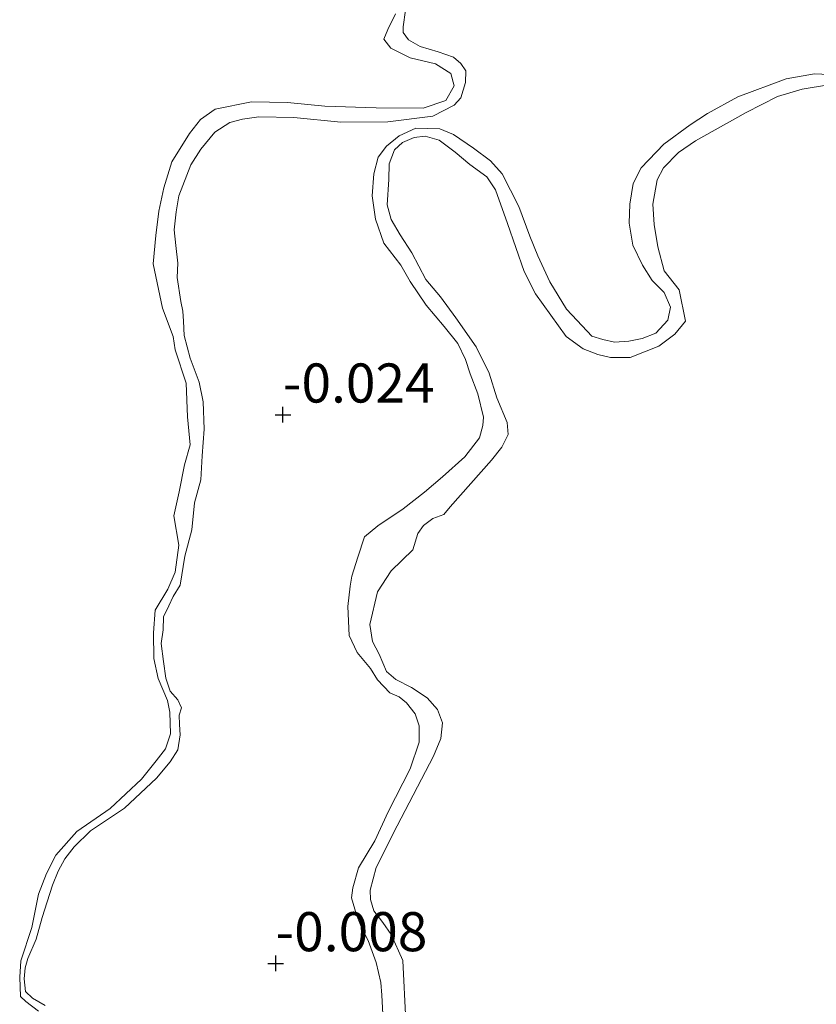
# Model space of a CAD drawing. Units: metres. Extents: x 59998 to 70006, y 418749 to 425002.
# Drawn here: x 60881 to 60932, y 421130 to 421193 of the extents above; entities that cross this region are included whole.
import ezdxf
from ezdxf.enums import TextEntityAlignment as Align

# ---------------------------------------------------------------- set-up
doc = ezdxf.new("R2010")
doc.units = ezdxf.units.M
doc.layers.get('0').update_dxf_attribs({"lineweight": 25})
for name, color, linetype, lineweight in [('B-ME-GW-HOOGTEPUNT-S-B1', 10, 'Continuous', 25), ('B-ME-GW-KRUINLIJN-L-B1', 93, 'Continuous', 18), ('B-ME-IE-GRASLAND-GV-B6', 93, 'Continuous', 18), ('B-ME-IE-GRONDWERKLIJN-GROND_NIETINGERICHT-GV-B6', 253, 'Continuous', 18), ('B-ME-OB-WATERLIJN-L-B1', 133, 'OB-WATERLIJN', 18), ('B-ME-OG-WATER-GV-B6', 153, 'Continuous', 18)]:
    doc.layers.add(name, color=color, linetype=linetype, lineweight=lineweight)
doc.styles.add('NLCS-ISO', font='NLCS-ISO.TTF')
doc.linetypes.add('OB-WATERLIJN', pattern='A,10,[32,NLCS.SHX,S=2,R=0,X=0,Y=0],-12', length=22)

# ---------------------------------------------------------------- blocks, each defined once
blk = doc.blocks.new('hoogtepunt')
for p, q in [((-0.5, 0), (0.5, 0)), ((0, 0.5), (0, -0.5))]:
    blk.add_line(p, q)

msp = doc.modelspace()

# ---------------------------------------------------------------- linework, layer by layer
at = {"layer": 'B-ME-GW-KRUINLIJN-L-B1'}
for points in [[(60905.685, 421193.638, -0.032), (60905.535, 421192.57, -0.015), (60905.536, 421192.211, -0.007), (60905.879, 421191.727, -0.004), (60906.616, 421191.316, -0.004), (60907.783, 421190.961, -0.007), (60908.762, 421190.631, -0.004), (60909.23, 421190.219, -0.004), (60909.536, 421189.754, -0.004), (60909.52, 421189, -0.004), (60909.218, 421188.03, -0.007), (60908.806, 421187.562, -0.001), (60907.426, 421186.859, 0.008), (60904.555, 421186.492, 0.042), (60901.54, 421186.466, 0.039), (60898.533, 421186.772, 0.056), (60896.307, 421186.803, 0.124), (60895.249, 421186.656, 0.115), (60894.451, 421186.448, 0.115), (60893.492, 421185.826, 0.113), (60892.598, 421184.747, 0.121), (60891.945, 421183.749, 0.152), (60891.179, 421181.755, 0.164), (60891.011, 421180.74, 0.167), (60890.888, 421179.591, 0.172), (60890.989, 421178.578, 0.172), (60891.127, 421177.456, 0.184), (60891.076, 421176.541, 0.169), (60891.322, 421175.007, 0.09), (60891.44, 421174.388, 0.03), (60891.478, 421173.742, -0.001), (60891.516, 421172.827, -0.007), (60891.915, 421171.374, -0.009), (60892.493, 421169.832, 0.002), (60892.739, 421168.567, 0.008), (60892.815, 421166.827, 0.033), (60892.667, 421165.13, 0.033), (60892.59, 421163.578, 0.05), (60892.181, 421162.123, 0.053), (60892.015, 421160.39, 0.053), (60891.562, 421158.711, 0.079), (60891.262, 421156.844, 0.098), (60890.815, 421156.125, 0.104), (60890.538, 421155.523, 0.107), (60890.208, 421154.813, 0.13), (60890.183, 421153.996, 0.11), (60890.06, 421153.116, 0.107), (60890.206, 421151.968, 0.101), (60890.353, 421150.91, 0.067), (60890.633, 421150.076, 0.081), (60891.119, 421149.521, 0.087), (60891.354, 421149.001, 0.104), (60891.212, 421148.534, 0.121), (60891.231, 421147.942, 0.118), (60891.278, 421147.269, 0.133), (60891.119, 421146.317, 0.161), (60890.627, 421145.553, 0.201), (60889.75, 421144.51, 0.232), (60887.7, 421142.593, 0.203), (60885.523, 421141.142, 0.232), (60884.494, 421140.108, 0.22), (60883.886, 421139.334, 0.215), (60883.457, 421138.562, 0.212), (60883.101, 421137.663, 0.195), (60882.771, 421136.594, 0.178), (60882.451, 421135.589, 0.178), (60882.051, 421134.197, 0.184), (60881.533, 421132.975, 0.184), (60881.347, 421132.373, 0.178), (60881.286, 421131.664, 0.169), (60881.377, 421130.857, 0.181), (60881.818, 421130.436, 0.175), (60882.636, 421129.962, 0.169)], [(60904.229, 421129.409, -0.001), (60904.181, 421130.62, -0.001), (60904.116, 421131.436, -0.001), (60903.807, 421132.71, -0.004), (60903.301, 421134.126, 0.019), (60902.886, 421134.915, 0.022), (60902.543, 421135.758, 0.016), (60902.235, 421136.852, 0.016), (60902.323, 421137.48, 0.013), (60902.67, 421138.764, 0.01), (60903.733, 421140.499, 0.016), (60904.581, 421142.341, 0.005), (60905.991, 421145.091, 0.016), (60906.552, 421146.806, 0.047), (60906.559, 421147.856, 0.05), (60906.305, 421148.609, 0.053), (60905.738, 421149.317, 0.045), (60905.279, 421149.701, 0.045), (60904.687, 421149.951, 0.047), (60903.895, 421150.792, 0.033), (60903.444, 421151.509, 0.019), (60902.589, 421152.539, -0.038), (60902.075, 421153.623, -0.001), (60901.989, 421155.481, 0.005), (60902.147, 421156.791, -0.004), (60902.262, 421157.429, 0.002), (60902.636, 421158.632, 0.002), (60903.063, 421159.944, 0.005), (60903.905, 421160.646, -0.029), (60905.544, 421161.736, 0.002), (60906.896, 421162.789, 0.002), (60908.06, 421163.779, 0.005), (60909.484, 421165.066, 0.002), (60910.423, 421166.28, 0.005), (60910.636, 421167.071, 0.022), (60910.671, 421167.591, 0.045), (60910.317, 421169.089, 0.028), (60909.829, 421170.362, 0.036), (60909.522, 421171.276, 0.05), (60909.025, 421172.307, 0.039), (60908.152, 421173.391, 0.025), (60907, 421174.77, 0.028), (60905.982, 421176.284, 0.025), (60905.396, 421177.314, 0.016), (60904.288, 421178.738, 0.016), (60903.773, 421180.271, 0.013), (60903.545, 421181.751, 0.01), (60903.666, 421183.169, 0.013), (60903.942, 421184.22, 0.01), (60904.478, 421184.939, 0.01), (60905.275, 421185.597, 0.013), (60906.342, 421186.075, 0.013), (60907.877, 421186.052, 0.002), (60908.748, 421185.686, -0.004), (60910.034, 421184.801, 0.005), (60911.113, 421183.997, 0.008), (60911.869, 421183.173, 0.008), (60912.933, 421181.076, 0.008), (60913.629, 421179.184, 0.087), (60914.144, 421177.92, 0.079), (60914.911, 421176.262, 0.141), (60915.983, 421174.497, 0.13), (60916.676, 421173.772, 0.127), (60917.612, 421172.769, 0.124), (60918.313, 421172.556, 0.113), (60919.058, 421172.387, 0.081), (60919.964, 421172.452, 0.042), (60920.834, 421172.625, 0.022), (60921.704, 421172.977, 0.025), (60922.473, 421173.805, 0.025), (60922.642, 421174.64, 0.022), (60922.235, 421175.581, 0.022), (60921.47, 421176.342, 0.016), (60920.84, 421177.327, 0.005), (60920.235, 421178.591, -0.004), (60919.998, 421180.008, 0.002), (60920.04, 421181.22, 0.008), (60920.252, 421182.549, 0.01), (60920.752, 421183.555, 0.01), (60922.219, 421185.067, 0.005), (60923.903, 421186.291, 0.01), (60925.005, 421187.021, 0.01), (60926.95, 421188.094, 0.01), (60930.034, 421189.251, 0.01), (60931.846, 421189.561, 0.01), (60933.246, 421189.493, 0.01)]]:
    msp.add_polyline3d(points, dxfattribs=at)
at = {"layer": 'B-ME-IE-GRASLAND-GV-B6'}
for points in [[(60905.685, 421193.638, -0.032), (60905.535, 421192.57, -0.015), (60905.536, 421192.211, -0.007), (60905.879, 421191.727, -0.004), (60906.616, 421191.316, -0.004), (60907.783, 421190.961, -0.007), (60908.762, 421190.631, -0.004), (60909.23, 421190.219, -0.004), (60909.536, 421189.754, -0.004), (60909.52, 421189, -0.004), (60909.218, 421188.03, -0.007), (60908.806, 421187.562, -0.001), (60907.426, 421186.859, 0.008), (60904.555, 421186.492, 0.042), (60901.54, 421186.466, 0.039), (60898.533, 421186.772, 0.056), (60896.307, 421186.803, 0.124), (60895.249, 421186.656, 0.115), (60894.451, 421186.448, 0.115), (60893.492, 421185.826, 0.113), (60892.598, 421184.747, 0.121), (60891.945, 421183.749, 0.152), (60891.179, 421181.755, 0.164), (60891.011, 421180.74, 0.167), (60890.888, 421179.591, 0.172), (60890.989, 421178.578, 0.172), (60891.127, 421177.456, 0.184), (60891.076, 421176.541, 0.169), (60891.322, 421175.007, 0.09), (60891.44, 421174.388, 0.03), (60891.478, 421173.742, -0.001), (60891.516, 421172.827, -0.007), (60891.915, 421171.374, -0.009), (60892.493, 421169.832, 0.002), (60892.739, 421168.567, 0.008), (60892.815, 421166.827, 0.033), (60892.667, 421165.13, 0.033), (60892.59, 421163.578, 0.05), (60892.181, 421162.123, 0.053), (60892.015, 421160.39, 0.053), (60891.562, 421158.711, 0.079), (60891.262, 421156.844, 0.098), (60890.815, 421156.125, 0.104), (60890.538, 421155.523, 0.107), (60890.208, 421154.813, 0.13), (60890.183, 421153.996, 0.11), (60890.06, 421153.116, 0.107), (60890.206, 421151.968, 0.101), (60890.353, 421150.91, 0.067), (60890.633, 421150.076, 0.081), (60891.119, 421149.521, 0.087), (60891.354, 421149.001, 0.104), (60891.212, 421148.534, 0.121), (60891.231, 421147.942, 0.118), (60891.278, 421147.269, 0.133), (60891.119, 421146.317, 0.161), (60890.627, 421145.553, 0.201), (60889.75, 421144.51, 0.232), (60887.7, 421142.593, 0.203), (60885.523, 421141.142, 0.232), (60884.494, 421140.108, 0.22), (60883.886, 421139.334, 0.215), (60883.457, 421138.562, 0.212), (60883.101, 421137.663, 0.195), (60882.771, 421136.594, 0.178), (60882.451, 421135.589, 0.178), (60882.051, 421134.197, 0.184), (60881.533, 421132.975, 0.184), (60881.347, 421132.373, 0.178), (60881.286, 421131.664, 0.169), (60881.377, 421130.857, 0.181), (60881.818, 421130.436, 0.175), (60882.636, 421129.962, 0.169)], [(60882.202, 421129.592, -0.25), (60881.396, 421130.215, -0.25), (60881.057, 421130.532, -0.25), (60881.004, 421131.773, -0.25), (60881.081, 421132.826, -0.25), (60881.791, 421134.953, -0.25), (60882.202, 421137.079, -0.25), (60882.715, 421138.411, -0.25), (60883.318, 421139.574, -0.25), (60884.664, 421141.087, -0.25), (60886.785, 421142.562, -0.25), (60888.806, 421144.434, -0.25), (60889.736, 421145.608, -0.25), (60890.34, 421146.375, -0.25), (60890.645, 421147.338, -0.25), (60890.612, 421148.719, -0.25), (60890.461, 421149.463, -0.25), (60889.852, 421150.881, -0.25), (60889.59, 421152.152, -0.25), (60889.566, 421153.8, -0.25), (60889.671, 421155.26, -0.25), (60890.482, 421156.593, -0.25), (60890.946, 421157.676, -0.25), (60891.19, 421159.415, -0.25), (60890.857, 421161.29, -0.25), (60891.201, 421162.83, -0.25), (60891.554, 421164.539, -0.25), (60891.918, 421165.821, -0.25), (60891.744, 421167.618, -0.25), (60891.649, 421169.773, -0.25), (60890.945, 421171.894, -0.25), (60890.816, 421172.76, -0.25), (60890.139, 421174.58, -0.25), (60889.547, 421177.402, -0.25), (60889.718, 421179.214, -0.25), (60889.908, 421180.773, -0.25), (60890.216, 421182.273, -0.25), (60890.728, 421183.94, -0.25), (60891.876, 421185.75, -0.25), (60892.568, 421186.646, -0.25), (60893.51, 421187.294, -0.25), (60895.832, 421187.776, -0.25), (60898.136, 421187.723, -0.25), (60900.53, 421187.501, -0.25), (60903.817, 421187.38, -0.25), (60906.806, 421187.358, -0.25), (60908.264, 421187.848, -0.25), (60908.808, 421188.793, -0.25), (60908.577, 421189.577, -0.25), (60907.603, 421190.21, -0.25), (60905.983, 421190.593, -0.25), (60904.75, 421191.205, -0.25), (60904.292, 421191.78, -0.25), (60904.548, 421192.396, -0.25), (60905.042, 421193.391, -0.25)], [(60904.229, 421129.409, -0.001), (60904.181, 421130.62, -0.001), (60904.116, 421131.436, -0.001), (60903.807, 421132.71, -0.004), (60903.301, 421134.126, 0.019), (60902.886, 421134.915, 0.022), (60902.543, 421135.758, 0.016), (60902.235, 421136.852, 0.016), (60902.323, 421137.48, 0.013), (60902.67, 421138.764, 0.01), (60903.733, 421140.499, 0.016), (60904.581, 421142.341, 0.005), (60905.991, 421145.091, 0.016), (60906.552, 421146.806, 0.047), (60906.559, 421147.856, 0.05), (60906.305, 421148.609, 0.053), (60905.738, 421149.317, 0.045), (60905.279, 421149.701, 0.045), (60904.687, 421149.951, 0.047), (60903.895, 421150.792, 0.033), (60903.444, 421151.509, 0.019), (60902.589, 421152.539, -0.038), (60902.075, 421153.623, -0.001), (60901.989, 421155.481, 0.005), (60902.147, 421156.791, -0.004), (60902.262, 421157.429, 0.002), (60902.636, 421158.632, 0.002), (60903.063, 421159.944, 0.005), (60903.905, 421160.646, -0.029), (60905.544, 421161.736, 0.002), (60906.896, 421162.789, 0.002), (60908.06, 421163.779, 0.005), (60909.484, 421165.066, 0.002), (60910.423, 421166.28, 0.005), (60910.636, 421167.071, 0.022), (60910.671, 421167.591, 0.045), (60910.317, 421169.089, 0.028), (60909.829, 421170.362, 0.036), (60909.522, 421171.276, 0.05), (60909.025, 421172.307, 0.039), (60908.152, 421173.391, 0.025), (60907, 421174.77, 0.028), (60905.982, 421176.284, 0.025), (60905.396, 421177.314, 0.016), (60904.288, 421178.738, 0.016), (60903.773, 421180.271, 0.013), (60903.545, 421181.751, 0.01), (60903.666, 421183.169, 0.013), (60903.942, 421184.22, 0.01), (60904.478, 421184.939, 0.01), (60905.275, 421185.597, 0.013), (60906.342, 421186.075, 0.013), (60907.877, 421186.052, 0.002), (60908.748, 421185.686, -0.004), (60910.034, 421184.801, 0.005), (60911.113, 421183.997, 0.008), (60911.869, 421183.173, 0.008), (60912.933, 421181.076, 0.008), (60913.629, 421179.184, 0.087), (60914.144, 421177.92, 0.079), (60914.911, 421176.262, 0.141), (60915.983, 421174.497, 0.13), (60916.676, 421173.772, 0.127), (60917.612, 421172.769, 0.124), (60918.313, 421172.556, 0.113), (60919.058, 421172.387, 0.081), (60919.964, 421172.452, 0.042), (60920.834, 421172.625, 0.022), (60921.704, 421172.977, 0.025), (60922.473, 421173.805, 0.025), (60922.642, 421174.64, 0.022), (60922.235, 421175.581, 0.022), (60921.47, 421176.342, 0.016), (60920.84, 421177.327, 0.005), (60920.235, 421178.591, -0.004), (60919.998, 421180.008, 0.002), (60920.04, 421181.22, 0.008), (60920.252, 421182.549, 0.01), (60920.752, 421183.555, 0.01), (60922.219, 421185.067, 0.005), (60923.903, 421186.291, 0.01), (60925.005, 421187.021, 0.01), (60926.95, 421188.094, 0.01), (60930.034, 421189.251, 0.01), (60931.846, 421189.561, 0.01), (60933.246, 421189.493, 0.01)], [(60932.745, 421188.854, -0.25), (60931.053, 421188.571, -0.25), (60929.49, 421188.117, -0.25), (60927.479, 421187.084, -0.25), (60924.227, 421185.275, -0.25), (60923.158, 421184.523, -0.25), (60922.196, 421183.556, -0.25), (60921.78, 421182.773, -0.25), (60921.516, 421181.219, -0.25), (60921.595, 421179.923, -0.25), (60921.823, 421178.498, -0.25), (60922.235, 421176.957, -0.25), (60923.181, 421175.738, -0.25), (60923.601, 421173.742, -0.25), (60922.918, 421172.905, -0.25), (60921.892, 421172.131, -0.25), (60920.061, 421171.408, -0.25), (60918.808, 421171.416, -0.25), (60917.993, 421171.606, -0.25), (60917.05, 421171.968, -0.25), (60915.966, 421172.747, -0.25), (60914.009, 421175.485, -0.25), (60913.276, 421176.918, -0.25), (60912.208, 421179.99, -0.25), (60911.452, 421182.131, -0.25), (60910.882, 421182.976, -0.25), (60909.798, 421183.755, -0.25), (60908.853, 421184.545, -0.25), (60907.844, 421185.314, -0.25), (60906.933, 421185.579, -0.25), (60906.248, 421185.492, -0.25), (60905.499, 421185.168, -0.25), (60904.975, 421184.706, -0.25), (60904.634, 421183.806, -0.25), (60904.616, 421182.799, -0.25), (60904.513, 421181.191, -0.25), (60904.762, 421180.239, -0.25), (60905.343, 421179.254, -0.25), (60906.085, 421178.11, -0.25), (60906.979, 421176.409, -0.25), (60907.924, 421175.297, -0.25), (60908.913, 421173.95, -0.25), (60910.214, 421172.1, -0.25), (60911.033, 421170.41, -0.25), (60911.53, 421168.825, -0.25), (60912.198, 421167.263, -0.25), (60912.243, 421166.492, -0.25), (60911.838, 421165.677, -0.25), (60911.187, 421164.85, -0.25), (60908.549, 421161.854, -0.25), (60908.143, 421161.36, -0.25), (60907.436, 421161.123, -0.25), (60906.838, 421160.671, -0.25), (60906.475, 421160.156, -0.25), (60906.145, 421159.116, -0.25), (60904.777, 421157.763, -0.25), (60903.902, 421156.432, -0.25), (60903.394, 421154.331, -0.25), (60903.579, 421153.249, -0.25), (60903.999, 421152.426, -0.25), (60904.473, 421151.334, -0.25), (60905.074, 421150.821, -0.25), (60906.072, 421150.299, -0.25), (60907.081, 421149.637, -0.25), (60907.725, 421148.889, -0.25), (60908.049, 421148.033, -0.25), (60907.955, 421147.037, -0.25), (60907.476, 421145.91, -0.25), (60905.152, 421141.448, -0.25), (60903.799, 421138.777, -0.25), (60903.427, 421137.329, -0.25), (60903.45, 421136.73, -0.25), (60903.656, 421136.012, -0.25), (60904.226, 421135.275, -0.25), (60904.774, 421134.494, -0.25), (60905.507, 421132.846, -0.25), (60905.71, 421128.947, -0.25)]]:
    msp.add_polyline3d(points, dxfattribs=at)
at = {"layer": 'B-ME-IE-GRONDWERKLIJN-GROND_NIETINGERICHT-GV-B6'}
for points in [[(60882.636, 421129.962, 0.169), (60881.818, 421130.436, 0.175), (60881.377, 421130.857, 0.181), (60881.286, 421131.664, 0.169), (60881.347, 421132.373, 0.178), (60881.533, 421132.975, 0.184), (60882.051, 421134.197, 0.184), (60882.451, 421135.589, 0.178), (60882.771, 421136.594, 0.178), (60883.101, 421137.663, 0.195), (60883.457, 421138.562, 0.212), (60883.886, 421139.334, 0.215), (60884.494, 421140.108, 0.22), (60885.523, 421141.142, 0.232), (60887.7, 421142.593, 0.203), (60889.75, 421144.51, 0.232), (60890.627, 421145.553, 0.201), (60891.119, 421146.317, 0.161), (60891.278, 421147.269, 0.133), (60891.231, 421147.942, 0.118), (60891.212, 421148.534, 0.121), (60891.354, 421149.001, 0.104), (60891.119, 421149.521, 0.087), (60890.633, 421150.076, 0.081), (60890.353, 421150.91, 0.067), (60890.206, 421151.968, 0.101), (60890.06, 421153.116, 0.107), (60890.183, 421153.996, 0.11), (60890.208, 421154.813, 0.13), (60890.538, 421155.523, 0.107), (60890.815, 421156.125, 0.104), (60891.262, 421156.844, 0.098), (60891.562, 421158.711, 0.079), (60892.015, 421160.39, 0.053), (60892.181, 421162.123, 0.053), (60892.59, 421163.578, 0.05), (60892.667, 421165.13, 0.033), (60892.815, 421166.827, 0.033), (60892.739, 421168.567, 0.008), (60892.493, 421169.832, 0.002), (60891.915, 421171.374, -0.009), (60891.516, 421172.827, -0.007), (60891.478, 421173.742, -0.001), (60891.44, 421174.388, 0.03), (60891.322, 421175.007, 0.09), (60891.076, 421176.541, 0.169), (60891.127, 421177.456, 0.184), (60890.989, 421178.578, 0.172), (60890.888, 421179.591, 0.172), (60891.011, 421180.74, 0.167), (60891.179, 421181.755, 0.164), (60891.945, 421183.749, 0.152), (60892.598, 421184.747, 0.121), (60893.492, 421185.826, 0.113), (60894.451, 421186.448, 0.115), (60895.249, 421186.656, 0.115), (60896.307, 421186.803, 0.124), (60898.533, 421186.772, 0.056), (60901.54, 421186.466, 0.039), (60904.555, 421186.492, 0.042), (60907.426, 421186.859, 0.008), (60908.806, 421187.562, -0.001), (60909.218, 421188.03, -0.007), (60909.52, 421189, -0.004), (60909.536, 421189.754, -0.004), (60909.23, 421190.219, -0.004), (60908.762, 421190.631, -0.004), (60907.783, 421190.961, -0.007), (60906.616, 421191.316, -0.004), (60905.879, 421191.727, -0.004), (60905.536, 421192.211, -0.007), (60905.535, 421192.57, -0.015), (60905.685, 421193.638, -0.032)], [(60933.246, 421189.493, 0.01), (60931.846, 421189.561, 0.01), (60930.034, 421189.251, 0.01), (60926.95, 421188.094, 0.01), (60925.005, 421187.021, 0.01), (60923.903, 421186.291, 0.01), (60922.219, 421185.067, 0.005), (60920.752, 421183.555, 0.01), (60920.252, 421182.549, 0.01), (60920.04, 421181.22, 0.008), (60919.998, 421180.008, 0.002), (60920.235, 421178.591, -0.004), (60920.84, 421177.327, 0.005), (60921.47, 421176.342, 0.016), (60922.235, 421175.581, 0.022), (60922.642, 421174.64, 0.022), (60922.473, 421173.805, 0.025), (60921.704, 421172.977, 0.025), (60920.834, 421172.625, 0.022), (60919.964, 421172.452, 0.042), (60919.058, 421172.387, 0.081), (60918.313, 421172.556, 0.113), (60917.612, 421172.769, 0.124), (60916.676, 421173.772, 0.127), (60915.983, 421174.497, 0.13), (60914.911, 421176.262, 0.141), (60914.144, 421177.92, 0.079), (60913.629, 421179.184, 0.087), (60912.933, 421181.076, 0.008), (60911.869, 421183.173, 0.008), (60911.113, 421183.997, 0.008), (60910.034, 421184.801, 0.005), (60908.748, 421185.686, -0.004), (60907.877, 421186.052, 0.002), (60906.342, 421186.075, 0.013), (60905.275, 421185.597, 0.013), (60904.478, 421184.939, 0.01), (60903.942, 421184.22, 0.01), (60903.666, 421183.169, 0.013), (60903.545, 421181.751, 0.01), (60903.773, 421180.271, 0.013), (60904.288, 421178.738, 0.016), (60905.396, 421177.314, 0.016), (60905.982, 421176.284, 0.025), (60907, 421174.77, 0.028), (60908.152, 421173.391, 0.025), (60909.025, 421172.307, 0.039), (60909.522, 421171.276, 0.05), (60909.829, 421170.362, 0.036), (60910.317, 421169.089, 0.028), (60910.671, 421167.591, 0.045), (60910.636, 421167.071, 0.022), (60910.423, 421166.28, 0.005), (60909.484, 421165.066, 0.002), (60908.06, 421163.779, 0.005), (60906.896, 421162.789, 0.002), (60905.544, 421161.736, 0.002), (60903.905, 421160.646, -0.029), (60903.063, 421159.944, 0.005), (60902.636, 421158.632, 0.002), (60902.262, 421157.429, 0.002), (60902.147, 421156.791, -0.004), (60901.989, 421155.481, 0.005), (60902.075, 421153.623, -0.001), (60902.589, 421152.539, -0.038), (60903.444, 421151.509, 0.019), (60903.895, 421150.792, 0.033), (60904.687, 421149.951, 0.047), (60905.279, 421149.701, 0.045), (60905.738, 421149.317, 0.045), (60906.305, 421148.609, 0.053), (60906.559, 421147.856, 0.05), (60906.552, 421146.806, 0.047), (60905.991, 421145.091, 0.016), (60904.581, 421142.341, 0.005), (60903.733, 421140.499, 0.016), (60902.67, 421138.764, 0.01), (60902.323, 421137.48, 0.013), (60902.235, 421136.852, 0.016), (60902.543, 421135.758, 0.016), (60902.886, 421134.915, 0.022), (60903.301, 421134.126, 0.019), (60903.807, 421132.71, -0.004), (60904.116, 421131.436, -0.001), (60904.181, 421130.62, -0.001), (60904.229, 421129.409, -0.001)]]:
    msp.add_polyline3d(points, dxfattribs=at)
at = {"layer": 'B-ME-OB-WATERLIJN-L-B1'}
for points in [[(60905.042, 421193.391, -0.25), (60904.548, 421192.396, -0.25), (60904.292, 421191.78, -0.25), (60904.75, 421191.205, -0.25), (60905.983, 421190.593, -0.25), (60907.603, 421190.21, -0.25), (60908.577, 421189.577, -0.25), (60908.808, 421188.793, -0.25), (60908.264, 421187.848, -0.25), (60906.806, 421187.358, -0.25), (60903.817, 421187.38, -0.25), (60900.53, 421187.501, -0.25), (60898.136, 421187.723, -0.25), (60895.832, 421187.776, -0.25), (60893.51, 421187.294, -0.25), (60892.568, 421186.646, -0.25), (60891.876, 421185.75, -0.25), (60890.728, 421183.94, -0.25), (60890.216, 421182.273, -0.25), (60889.908, 421180.773, -0.25), (60889.718, 421179.214, -0.25), (60889.547, 421177.402, -0.25), (60890.139, 421174.58, -0.25), (60890.816, 421172.76, -0.25), (60890.945, 421171.894, -0.25), (60891.649, 421169.773, -0.25), (60891.744, 421167.618, -0.25), (60891.918, 421165.821, -0.25), (60891.554, 421164.539, -0.25), (60891.201, 421162.83, -0.25), (60890.857, 421161.29, -0.25), (60891.19, 421159.415, -0.25), (60890.946, 421157.676, -0.25), (60890.482, 421156.593, -0.25), (60889.671, 421155.26, -0.25), (60889.566, 421153.8, -0.25), (60889.59, 421152.152, -0.25), (60889.852, 421150.881, -0.25), (60890.461, 421149.463, -0.25), (60890.612, 421148.719, -0.25), (60890.645, 421147.338, -0.25), (60890.34, 421146.375, -0.25), (60889.736, 421145.608, -0.25), (60888.806, 421144.434, -0.25), (60886.785, 421142.562, -0.25), (60884.664, 421141.087, -0.25), (60883.318, 421139.574, -0.25), (60882.715, 421138.411, -0.25), (60882.202, 421137.079, -0.25), (60881.791, 421134.953, -0.25), (60881.081, 421132.826, -0.25), (60881.004, 421131.773, -0.25), (60881.057, 421130.532, -0.25), (60881.396, 421130.215, -0.25), (60882.202, 421129.592, -0.25)], [(60905.71, 421128.947, -0.25), (60905.507, 421132.846, -0.25), (60904.774, 421134.494, -0.25), (60904.226, 421135.275, -0.25), (60903.656, 421136.012, -0.25), (60903.45, 421136.73, -0.25), (60903.427, 421137.329, -0.25), (60903.799, 421138.777, -0.25), (60905.152, 421141.448, -0.25), (60907.476, 421145.91, -0.25), (60907.955, 421147.037, -0.25), (60908.049, 421148.033, -0.25), (60907.725, 421148.889, -0.25), (60907.081, 421149.637, -0.25), (60906.072, 421150.299, -0.25), (60905.074, 421150.821, -0.25), (60904.473, 421151.334, -0.25), (60903.999, 421152.426, -0.25), (60903.579, 421153.249, -0.25), (60903.394, 421154.331, -0.25), (60903.902, 421156.432, -0.25), (60904.777, 421157.763, -0.25), (60906.145, 421159.116, -0.25), (60906.475, 421160.156, -0.25), (60906.838, 421160.671, -0.25), (60907.436, 421161.123, -0.25), (60908.143, 421161.36, -0.25), (60908.549, 421161.854, -0.25), (60911.187, 421164.85, -0.25), (60911.838, 421165.677, -0.25), (60912.243, 421166.492, -0.25), (60912.198, 421167.263, -0.25), (60911.53, 421168.825, -0.25), (60911.033, 421170.41, -0.25), (60910.214, 421172.1, -0.25), (60908.913, 421173.95, -0.25), (60907.924, 421175.297, -0.25), (60906.979, 421176.409, -0.25), (60906.085, 421178.11, -0.25), (60905.343, 421179.254, -0.25), (60904.762, 421180.239, -0.25), (60904.513, 421181.191, -0.25), (60904.616, 421182.799, -0.25), (60904.634, 421183.806, -0.25), (60904.975, 421184.706, -0.25), (60905.499, 421185.168, -0.25), (60906.248, 421185.492, -0.25), (60906.933, 421185.579, -0.25), (60907.844, 421185.314, -0.25), (60908.853, 421184.545, -0.25), (60909.798, 421183.755, -0.25), (60910.882, 421182.976, -0.25), (60911.452, 421182.131, -0.25), (60912.208, 421179.99, -0.25), (60913.276, 421176.918, -0.25), (60914.009, 421175.485, -0.25), (60915.966, 421172.747, -0.25), (60917.05, 421171.968, -0.25), (60917.993, 421171.606, -0.25), (60918.808, 421171.416, -0.25), (60920.061, 421171.408, -0.25), (60921.892, 421172.131, -0.25), (60922.918, 421172.905, -0.25), (60923.601, 421173.742, -0.25), (60923.181, 421175.738, -0.25), (60922.235, 421176.957, -0.25), (60921.823, 421178.498, -0.25), (60921.595, 421179.923, -0.25), (60921.516, 421181.219, -0.25), (60921.78, 421182.773, -0.25), (60922.196, 421183.556, -0.25), (60923.158, 421184.523, -0.25), (60924.227, 421185.275, -0.25), (60927.479, 421187.084, -0.25), (60929.49, 421188.117, -0.25), (60931.053, 421188.571, -0.25), (60932.745, 421188.854, -0.25)]]:
    msp.add_polyline3d(points, dxfattribs=at)
at = {"layer": 'B-ME-OG-WATER-GV-B6'}
for points in [[(60905.042, 421193.391, -0.25), (60904.548, 421192.396, -0.25), (60904.292, 421191.78, -0.25), (60904.75, 421191.205, -0.25), (60905.983, 421190.593, -0.25), (60907.603, 421190.21, -0.25), (60908.577, 421189.577, -0.25), (60908.808, 421188.793, -0.25), (60908.264, 421187.848, -0.25), (60906.806, 421187.358, -0.25), (60903.817, 421187.38, -0.25), (60900.53, 421187.501, -0.25), (60898.136, 421187.723, -0.25), (60895.832, 421187.776, -0.25), (60893.51, 421187.294, -0.25), (60892.568, 421186.646, -0.25), (60891.876, 421185.75, -0.25), (60890.728, 421183.94, -0.25), (60890.216, 421182.273, -0.25), (60889.908, 421180.773, -0.25), (60889.718, 421179.214, -0.25), (60889.547, 421177.402, -0.25), (60890.139, 421174.58, -0.25), (60890.816, 421172.76, -0.25), (60890.945, 421171.894, -0.25), (60891.649, 421169.773, -0.25), (60891.744, 421167.618, -0.25), (60891.918, 421165.821, -0.25), (60891.554, 421164.539, -0.25), (60891.201, 421162.83, -0.25), (60890.857, 421161.29, -0.25), (60891.19, 421159.415, -0.25), (60890.946, 421157.676, -0.25), (60890.482, 421156.593, -0.25), (60889.671, 421155.26, -0.25), (60889.566, 421153.8, -0.25), (60889.59, 421152.152, -0.25), (60889.852, 421150.881, -0.25), (60890.461, 421149.463, -0.25), (60890.612, 421148.719, -0.25), (60890.645, 421147.338, -0.25), (60890.34, 421146.375, -0.25), (60889.736, 421145.608, -0.25), (60888.806, 421144.434, -0.25), (60886.785, 421142.562, -0.25), (60884.664, 421141.087, -0.25), (60883.318, 421139.574, -0.25), (60882.715, 421138.411, -0.25), (60882.202, 421137.079, -0.25), (60881.791, 421134.953, -0.25), (60881.081, 421132.826, -0.25), (60881.004, 421131.773, -0.25), (60881.057, 421130.532, -0.25), (60881.396, 421130.215, -0.25), (60882.202, 421129.592, -0.25)], [(60905.71, 421128.947, -0.25), (60905.507, 421132.846, -0.25), (60904.774, 421134.494, -0.25), (60904.226, 421135.275, -0.25), (60903.656, 421136.012, -0.25), (60903.45, 421136.73, -0.25), (60903.427, 421137.329, -0.25), (60903.799, 421138.777, -0.25), (60905.152, 421141.448, -0.25), (60907.476, 421145.91, -0.25), (60907.955, 421147.037, -0.25), (60908.049, 421148.033, -0.25), (60907.725, 421148.889, -0.25), (60907.081, 421149.637, -0.25), (60906.072, 421150.299, -0.25), (60905.074, 421150.821, -0.25), (60904.473, 421151.334, -0.25), (60903.999, 421152.426, -0.25), (60903.579, 421153.249, -0.25), (60903.394, 421154.331, -0.25), (60903.902, 421156.432, -0.25), (60904.777, 421157.763, -0.25), (60906.145, 421159.116, -0.25), (60906.475, 421160.156, -0.25), (60906.838, 421160.671, -0.25), (60907.436, 421161.123, -0.25), (60908.143, 421161.36, -0.25), (60908.549, 421161.854, -0.25), (60911.187, 421164.85, -0.25), (60911.838, 421165.677, -0.25), (60912.243, 421166.492, -0.25), (60912.198, 421167.263, -0.25), (60911.53, 421168.825, -0.25), (60911.033, 421170.41, -0.25), (60910.214, 421172.1, -0.25), (60908.913, 421173.95, -0.25), (60907.924, 421175.297, -0.25), (60906.979, 421176.409, -0.25), (60906.085, 421178.11, -0.25), (60905.343, 421179.254, -0.25), (60904.762, 421180.239, -0.25), (60904.513, 421181.191, -0.25), (60904.616, 421182.799, -0.25), (60904.634, 421183.806, -0.25), (60904.975, 421184.706, -0.25), (60905.499, 421185.168, -0.25), (60906.248, 421185.492, -0.25), (60906.933, 421185.579, -0.25), (60907.844, 421185.314, -0.25), (60908.853, 421184.545, -0.25), (60909.798, 421183.755, -0.25), (60910.882, 421182.976, -0.25), (60911.452, 421182.131, -0.25), (60912.208, 421179.99, -0.25), (60913.276, 421176.918, -0.25), (60914.009, 421175.485, -0.25), (60915.966, 421172.747, -0.25), (60917.05, 421171.968, -0.25), (60917.993, 421171.606, -0.25), (60918.808, 421171.416, -0.25), (60920.061, 421171.408, -0.25), (60921.892, 421172.131, -0.25), (60922.918, 421172.905, -0.25), (60923.601, 421173.742, -0.25), (60923.181, 421175.738, -0.25), (60922.235, 421176.957, -0.25), (60921.823, 421178.498, -0.25), (60921.595, 421179.923, -0.25), (60921.516, 421181.219, -0.25), (60921.78, 421182.773, -0.25), (60922.196, 421183.556, -0.25), (60923.158, 421184.523, -0.25), (60924.227, 421185.275, -0.25), (60927.479, 421187.084, -0.25), (60929.49, 421188.117, -0.25), (60931.053, 421188.571, -0.25), (60932.745, 421188.854, -0.25)]]:
    msp.add_polyline3d(points, dxfattribs=at)

# ---------------------------------------------------------------- block references
at = {"layer": 'B-ME-GW-HOOGTEPUNT-S-B1', "rotation": 90}
for p in [(60897.846, 421167.751, -0.024), (60897.846, 421167.751, -0.024), (60897.381, 421132.65, -0.008), (60897.381, 421132.65, -0.008)]:
    msp.add_blockref('hoogtepunt', p, dxfattribs=at)

# ---------------------------------------------------------------- texts
at = {"layer": 'B-ME-GW-HOOGTEPUNT-S-B1', "ltscale": 0.2, "style": 'NLCS-ISO'}
for s, p in [('-0.024', (60897.846, 421167.751, -0.024)), ('-0.024', (60897.846, 421167.751, -0.024)), ('-0.008', (60897.381, 421132.65, -0.008)), ('-0.008', (60897.381, 421132.65, -0.008))]:
    msp.add_text(s, height=2.5, dxfattribs=at).set_placement(p, align=Align.BOTTOM_LEFT)

doc.saveas('drawing.dxf')
